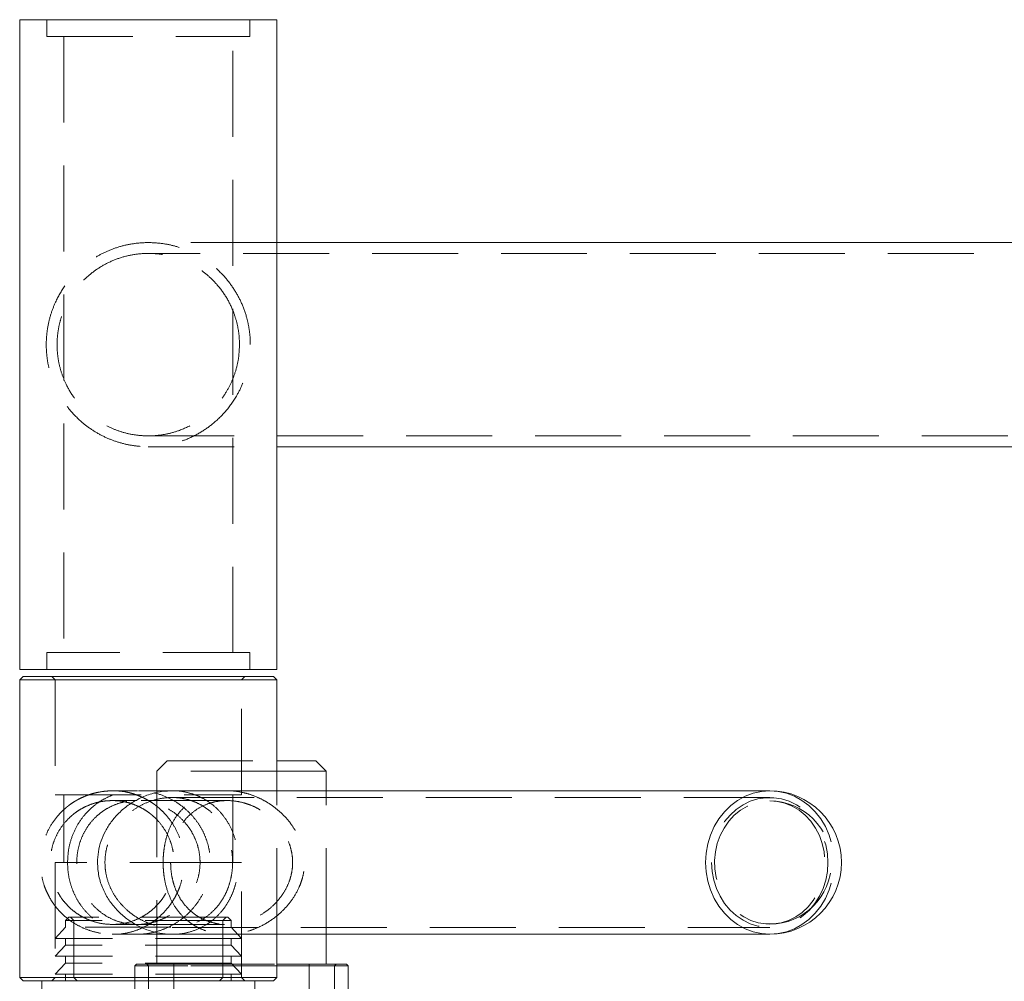
# Model space of a CAD drawing. Units: metres. Extents: x 13 to 360, y 5 to 297.
# Drawn here: x 40 to 55, y 120 to 134 of the extents above; entities that cross this region are included whole.
import ezdxf

# ---------------------------------------------------------------- set-up
doc = ezdxf.new("R2010")
doc.units = ezdxf.units.M
doc.linetypes.add('HIDDEN', pattern=[1.905, 1.27, -0.635])

msp = doc.modelspace()

# ---------------------------------------------------------------- linework, layer by layer
at = {"color": 7, "linetype": 'Continuous', "lineweight": 15}
for p, q in [((40.4569, 133.92351), (40.4569, 124.32351)), ((44.23815, 133.92351), (40.4569, 133.92351)), ((44.2569, 133.92351), (44.23815, 133.92351)), ((44.2569, 124.32351), (44.2569, 133.92351)), ((71.6069, 130.63101), (44.2569, 130.63101)), ((44.2569, 127.61601), (71.6069, 127.61601)), ((44.23815, 124.32351), (40.4569, 124.32351)), ((44.2569, 124.32351), (44.23815, 124.32351)), ((40.5069, 124.22351), (40.4569, 124.17351)), ((40.4569, 124.17351), (40.4569, 119.77351)), ((44.2569, 124.17351), (40.4569, 124.17351)), ((40.5069, 124.22351), (44.2069, 124.22351)), ((44.2569, 124.17351), (44.2069, 124.22351)), ((44.2569, 122.53351), (44.2569, 124.17351)), ((44.2569, 122.97351), (44.8334, 122.97351)), ((44.9834, 122.82351), (44.8334, 122.97351)), ((44.9834, 122.82351), (44.2569, 122.82351)), ((44.9834, 122.53351), (44.9834, 122.82351)), ((44.2569, 119.77351), (44.2569, 120.41351)), ((44.9834, 119.97351), (44.9834, 120.41351)), ((44.2569, 119.97351), (45.2834, 119.97351)), ((45.3084, 119.94851), (44.2569, 119.94851)), ((45.3084, 119.94851), (45.2834, 119.97351)), ((45.3084, 119.09116), (45.3084, 119.94851)), ((40.4569, 119.77351), (40.5069, 119.72351)), ((40.4569, 119.77351), (44.2569, 119.77351)), ((44.2069, 119.72351), (40.5069, 119.72351)), ((40.7819, 119.72351), (40.7819, 119.57351)), ((43.9319, 119.57351), (43.9319, 119.72351)), ((44.2069, 119.72351), (44.2569, 119.77351))]:
    msp.add_line(p, q, dxfattribs=at)
at = {"color": 7, "linetype": 'HIDDEN', "lineweight": 0}
for p, q in [((40.8569, 133.92351), (40.8569, 133.67351)), ((43.8569, 133.67351), (43.8569, 133.92351)), ((40.8569, 133.67351), (43.8569, 133.67351)), ((41.1069, 133.67351), (41.1069, 124.57351)), ((43.6069, 124.57351), (43.6069, 133.67351)), ((44.2569, 130.63101), (42.3569, 130.63101)), ((71.69823, 130.47101), (42.3569, 130.47101)), ((42.3569, 127.77601), (71.69823, 127.77601)), ((42.3569, 127.61601), (44.2569, 127.61601)), ((43.8421, 124.57351), (40.8569, 124.57351)), ((40.8569, 124.57351), (40.8569, 124.32351)), ((43.8569, 124.57351), (43.8421, 124.57351)), ((43.8569, 124.32351), (43.8569, 124.57351)), ((40.9319, 124.22351), (40.9819, 124.17351)), ((40.9819, 124.17351), (40.9819, 122.47351)), ((43.7319, 124.17351), (43.7819, 124.22351)), ((43.7319, 122.47351), (43.7319, 124.17351)), ((42.6334, 122.97351), (42.4834, 122.82351)), ((42.6334, 122.97351), (44.2569, 122.97351)), ((44.2569, 122.82351), (42.4834, 122.82351)), ((42.4834, 122.82351), (42.4834, 119.97351)), ((44.2569, 120.41351), (44.2569, 122.53351)), ((44.9834, 120.41351), (44.9834, 122.53351)), ((40.9819, 122.47351), (43.7319, 122.47351)), ((41.1069, 122.47351), (41.1069, 121.47351)), ((43.6069, 121.47351), (43.6069, 122.47351)), ((43.35489, 121.47351), (40.9819, 121.47351)), ((40.9819, 121.47351), (40.9819, 119.77351)), ((43.7319, 121.47351), (43.35489, 121.47351)), ((43.7319, 119.77351), (43.7319, 121.47351)), ((41.18188, 120.6684), (41.13188, 120.6184)), ((43.58191, 120.6184), (41.13188, 120.6184)), ((41.13188, 120.6184), (41.13188, 120.518)), ((43.53191, 120.6684), (41.18188, 120.6684)), ((41.2062, 120.6684), (41.2562, 120.6184)), ((41.2562, 120.6184), (41.2562, 119.77351)), ((43.4576, 120.6184), (43.5076, 120.6684)), ((43.4576, 119.77351), (43.4576, 120.6184)), ((43.58191, 120.6184), (43.53191, 120.6684)), ((43.58191, 120.518), (43.58191, 120.6184)), ((41.13188, 120.518), (40.9819, 120.35317)), ((42.69232, 120.518), (41.13188, 120.518)), ((43.7319, 120.35317), (43.58191, 120.518)), ((43.7319, 120.35317), (40.9819, 120.35317)), ((41.13188, 120.35317), (41.13188, 120.25317)), ((43.58191, 120.25317), (43.58191, 120.35317)), ((41.13188, 120.25317), (40.9819, 120.08834)), ((43.58191, 120.25317), (41.13188, 120.25317)), ((43.7319, 120.08834), (43.58191, 120.25317)), ((43.7319, 120.08834), (40.9819, 120.08834)), ((41.13188, 120.08834), (41.13188, 119.98834)), ((43.58191, 119.98834), (43.58191, 120.08834)), ((41.13188, 119.98834), (40.9819, 119.82351)), ((43.58191, 119.98834), (41.13188, 119.98834)), ((42.1834, 119.97351), (42.1584, 119.94851)), ((42.9392, 119.94851), (42.1584, 119.94851)), ((42.1584, 119.94851), (42.1584, 119.47351)), ((42.1834, 119.97351), (42.95181, 119.97351)), ((42.3334, 119.97351), (42.3584, 119.94851)), ((42.3584, 119.94851), (42.3584, 118.87351)), ((42.7334, 119.97351), (42.7334, 119.52351)), ((44.2569, 119.94851), (42.9392, 119.94851)), ((42.95181, 119.97351), (44.2569, 119.97351)), ((43.7319, 119.82351), (43.58191, 119.98834)), ((44.7334, 119.52351), (44.7334, 119.97351)), ((45.1084, 119.94851), (45.1334, 119.97351)), ((45.1084, 118.87351), (45.1084, 119.94851)), ((40.9819, 119.77351), (40.9319, 119.72351)), ((43.7319, 119.82351), (40.9819, 119.82351)), ((41.13188, 119.82351), (41.13188, 119.72351)), ((41.2562, 119.77351), (41.3062, 119.72351)), ((43.4076, 119.72351), (43.4576, 119.77351)), ((43.58191, 119.72351), (43.58191, 119.82351)), ((43.7819, 119.72351), (43.7319, 119.77351))]:
    msp.add_line(p, q, dxfattribs=at)
at = {"color": 7, "linetype": 'Continuous', "lineweight": 15, "flags": 128}
for points in [[(51.53894, 120.41351), (51.41506, 120.42258), (51.29331, 120.44963), (51.17575, 120.4942), (51.06441, 120.55552), (50.96119, 120.63255), (50.86786, 120.72397), (50.78601, 120.82822), (50.71704, 120.94351), (50.66213, 121.06786), (50.62223, 121.19916), (50.59801, 121.33515), (50.58989, 121.47351), (50.59801, 121.61187), (50.62223, 121.74786), (50.66213, 121.87915), (50.71704, 122.00351), (50.78601, 122.11879), (50.86786, 122.22304), (50.96119, 122.31446), (51.06441, 122.39149), (51.17575, 122.45282), (51.29331, 122.49739), (51.41506, 122.52444), (51.53894, 122.53351)], [(51.53904, 122.53351), (51.53894, 122.53351), (51.41506, 122.52444), (51.29331, 122.49739), (51.17575, 122.45282), (51.06441, 122.39149), (50.96119, 122.31446), (50.86786, 122.22304), (50.78601, 122.11879), (50.71704, 122.00351), (50.66213, 121.87915), (50.62223, 121.74786), (50.59801, 121.61187), (50.58989, 121.47351)], [(50.58989, 121.47351), (50.59801, 121.33515), (50.62223, 121.19916), (50.66213, 121.06786), (50.71704, 120.94351), (50.78601, 120.82822), (50.86786, 120.72397), (50.96119, 120.63255), (51.06441, 120.55552), (51.17575, 120.4942), (51.29331, 120.44963), (51.41506, 120.42258), (51.53889, 120.41351)]]:
    msp.add_lwpolyline(points, dxfattribs=at)
at = {"color": 7, "linetype": 'HIDDEN', "lineweight": 0, "flags": 128}
for points in [[(51.53889, 120.41351), (51.53894, 120.41351), (51.66281, 120.42258), (51.78457, 120.44963), (51.90212, 120.4942), (52.01346, 120.55552), (52.11668, 120.63255), (52.21002, 120.72397), (52.29187, 120.82822), (52.36084, 120.94351), (52.41574, 121.06786), (52.45565, 121.19916), (52.47987, 121.33515), (52.48799, 121.47351), (52.47987, 121.61187), (52.45565, 121.74786), (52.41574, 121.87915), (52.36084, 122.00351), (52.29187, 122.11879), (52.21002, 122.22304), (52.11668, 122.31446), (52.01346, 122.39149), (51.90212, 122.45282), (51.78457, 122.49739), (51.66281, 122.52444), (51.53904, 122.53351)], [(51.53894, 122.53351), (51.66281, 122.52444), (51.78457, 122.49739), (51.90212, 122.45282), (52.01346, 122.39149), (52.11668, 122.31446), (52.21002, 122.22304), (52.29187, 122.11879), (52.36084, 122.00351), (52.41574, 121.87915), (52.45565, 121.74786), (52.47987, 121.61187), (52.48799, 121.47351), (52.47987, 121.33515), (52.45565, 121.19916), (52.41574, 121.06786), (52.36084, 120.94351), (52.29187, 120.82822), (52.21002, 120.72397), (52.11668, 120.63255), (52.01346, 120.55552), (51.90212, 120.4942), (51.78457, 120.44963), (51.66281, 120.42258), (51.53894, 120.41351), (51.53894, 120.41351)], [(50.67942, 121.47351), (50.68743, 121.34279), (50.7113, 121.2145), (50.75058, 121.09104), (50.80455, 120.97471), (50.8722, 120.86766), (50.95227, 120.77191), (51.04327, 120.68922), (51.1435, 120.62114), (51.2511, 120.56894), (51.36406, 120.53359), (51.48028, 120.51575), (51.59759, 120.51575), (51.71381, 120.53359), (51.82677, 120.56894), (51.93437, 120.62114), (52.0346, 120.68922), (52.1256, 120.77191), (52.20567, 120.86766), (52.27332, 120.97471), (52.32729, 121.09104), (52.36658, 121.2145), (52.39045, 121.34279), (52.39845, 121.47351), (52.39045, 121.60423), (52.36658, 121.73251), (52.32729, 121.85597), (52.27332, 121.97231), (52.20567, 122.07935), (52.1256, 122.17511), (52.0346, 122.2578), (51.93437, 122.32588), (51.82677, 122.37808), (51.71381, 122.41343), (51.59759, 122.43127), (51.48028, 122.43127), (51.36406, 122.41343), (51.2511, 122.37808), (51.1435, 122.32588), (51.04327, 122.2578), (50.95227, 122.17511), (50.8722, 122.07935), (50.80455, 121.97231), (50.75058, 121.85597), (50.7113, 121.73251), (50.68743, 121.60423), (50.67942, 121.47351)], [(51.53894, 122.38351), (51.65233, 122.37465), (51.76351, 122.34826), (51.87033, 122.30483), (51.97069, 122.24523), (52.06265, 122.17061), (52.14441, 122.08242), (52.21439, 121.98237), (52.27123, 121.87243), (52.31381, 121.75471), (52.34131, 121.63153), (52.35319, 121.50527), (52.34922, 121.37839), (52.32949, 121.25336), (52.29436, 121.13262), (52.24453, 121.01851), (52.18097, 120.91326), (52.10491, 120.81891), (52.01783, 120.7373), (51.92144, 120.67003), (51.8176, 120.61839), (51.70833, 120.58339), (51.59577, 120.56572), (51.4821, 120.56572), (51.36954, 120.58339), (51.26028, 120.61839), (51.15644, 120.67003), (51.06004, 120.7373), (50.97296, 120.81891), (50.89691, 120.91326), (50.83334, 121.01851), (50.78352, 121.13262), (50.74839, 121.25336), (50.72865, 121.37839), (50.72468, 121.50527), (50.73657, 121.63153), (50.76406, 121.75471), (50.80665, 121.87243), (50.86348, 121.98237), (50.93346, 122.08242), (51.01523, 122.17061), (51.10718, 122.24523), (51.20755, 122.30483), (51.31436, 122.34826), (51.42554, 122.37465), (51.53894, 122.38351)]]:
    msp.add_lwpolyline(points, dxfattribs=at)
at = {"color": 7, "linetype": 'Continuous', "lineweight": 15}
msp.add_arc((51.53894, 121.47351), 1.06, 270, 90, dxfattribs=at)
at = {"color": 7, "linetype": 'HIDDEN', "lineweight": 0}
msp.add_arc((51.53894, 121.47351), 0.91, 270, 90, dxfattribs=at)
for points, knots in [([(43.8644, 129.12351), (43.8625, 129.0672), (43.85871, 128.95453), (43.82678, 128.77176), (43.76929, 128.58232), (43.66985, 128.36928), (43.52544, 128.15735), (43.339, 127.9701), (43.13402, 127.82484), (42.93196, 127.72396), (42.72405, 127.65675), (42.51795, 127.61957), (42.30635, 127.6122), (42.10004, 127.63328), (41.90543, 127.681), (41.72015, 127.75218), (41.5451, 127.84798), (41.37237, 127.97488), (41.21315, 128.13208), (41.07701, 128.31636), (40.97182, 128.51497), (40.90417, 128.70516), (40.86547, 128.88562), (40.84807, 129.04952), (40.84939, 129.21639), (40.86996, 129.39382), (40.91425, 129.57493), (40.99428, 129.78268), (41.11753, 129.99621), (41.27571, 130.18264), (41.44075, 130.32551), (41.60044, 130.43209), (41.77758, 130.52017), (41.97073, 130.58537), (42.17638, 130.62524), (42.3882, 130.63536), (42.59517, 130.61685), (42.79075, 130.57142), (42.97677, 130.50253), (43.15252, 130.40914), (43.32585, 130.28521), (43.48603, 130.13138), (43.62523, 129.94883), (43.73457, 129.74928), (43.806, 129.55515), (43.84684, 129.37058), (43.86267, 129.23272), (43.86398, 129.14986), (43.8644, 129.12351)], [0, 0, 0, 0, 0.01681064, 0.03364125, 0.05645312, 0.0793097, 0.11063748, 0.14195889, 0.16702533, 0.19206558, 0.21301868, 0.23395855, 0.25497189, 0.2759875, 0.29582422, 0.31567283, 0.33740644, 0.35915483, 0.3854059, 0.41166332, 0.43569528, 0.45968636, 0.47616714, 0.49262655, 0.50918475, 0.52575474, 0.54638305, 0.56705157, 0.59754969, 0.62806145, 0.64871553, 0.66944002, 0.69005573, 0.71104486, 0.73202022, 0.75307487, 0.77413137, 0.79395783, 0.81379644, 0.83537714, 0.856972, 0.882969, 0.90897327, 0.93367441, 0.95833296, 0.97524058, 0.99212419, 1, 1, 1, 1]), ([(43.7044, 129.12351), (43.70165, 129.05946), (43.69615, 128.93128), (43.65496, 128.74723), (43.59251, 128.57598), (43.50467, 128.4088), (43.38881, 128.24875), (43.23337, 128.09143), (43.03997, 127.95317), (42.82863, 127.85448), (42.62291, 127.79821), (42.43318, 127.77349), (42.24093, 127.77669), (42.05373, 127.80602), (41.87693, 127.86019), (41.70741, 127.93782), (41.54808, 128.04005), (41.39325, 128.17384), (41.25435, 128.33789), (41.14618, 128.52004), (41.07193, 128.70453), (41.02839, 128.87612), (41.00856, 129.04595), (41.00875, 129.20841), (41.02874, 129.36818), (41.07149, 129.54255), (41.14473, 129.72474), (41.25476, 129.90861), (41.39283, 130.07316), (41.55422, 130.21288), (41.73488, 130.32474), (41.93072, 130.40802), (42.14267, 130.45953), (42.35357, 130.47644), (42.55421, 130.46077), (42.73854, 130.42041), (42.91159, 130.35589), (43.07808, 130.26717), (43.23391, 130.15292), (43.38399, 130.00473), (43.5154, 129.82491), (43.6107, 129.63187), (43.66897, 129.44483), (43.69932, 129.28147), (43.70281, 129.17289), (43.7044, 129.12351)], [0, 0, 0, 0, 0.02174666, 0.0435217, 0.06504195, 0.08658251, 0.11215876, 0.13773459, 0.16791868, 0.19805828, 0.21971635, 0.24136366, 0.26305455, 0.28475049, 0.30585864, 0.32697878, 0.35044982, 0.3739331, 0.40180092, 0.42965636, 0.45130359, 0.47292177, 0.49125218, 0.50957558, 0.52786929, 0.54617952, 0.57204789, 0.59795011, 0.62456466, 0.65117072, 0.67598125, 0.70076955, 0.72575185, 0.75071864, 0.77232206, 0.79393334, 0.81530663, 0.836693, 0.86101494, 0.88534801, 0.91418554, 0.94299259, 0.96312311, 0.983229, 1, 1, 1, 1]), ([(41.84686, 122.53351), (41.81421, 122.53283), (41.75269, 122.53154), (41.65512, 122.51953), (41.56121, 122.50001), (41.47107, 122.4728), (41.3934, 122.4418), (41.32913, 122.41028), (41.27985, 122.3827), (41.23254, 122.35279), (41.18712, 122.32057), (41.1363, 122.28025), (41.08186, 122.23078), (41.00079, 122.14506), (40.91075, 122.02128), (40.83199, 121.85827), (40.78531, 121.70086), (40.76436, 121.55438), (40.76289, 121.41348), (40.78013, 121.26945), (40.81383, 121.14396), (40.85525, 121.03935), (40.89998, 120.95012), (40.95582, 120.86193), (41.02543, 120.77341), (41.11249, 120.6852), (41.21939, 120.60073), (41.3477, 120.5247), (41.49731, 120.46344), (41.66694, 120.42128), (41.78222, 120.41619), (41.84306, 120.41351)], [0, 0, 0, 0, 0.07200974, 0.13572108, 0.19117062, 0.23843635, 0.27767248, 0.29824935, 0.31592957, 0.33091877, 0.34355838, 0.35441883, 0.36929916, 0.38379097, 0.42038716, 0.45388956, 0.48424195, 0.51150164, 0.53609228, 0.5625675, 0.5921182, 0.60811884, 0.62539659, 0.64692667, 0.67469382, 0.70959908, 0.75207447, 0.80232181, 0.86041386, 0.92633345, 1, 1, 1, 1]), ([(41.16365, 121.47351), (41.16581, 121.42036), (41.1702, 121.3123), (41.20537, 121.15645), (41.26011, 121.00899), (41.3362, 120.87033), (41.43527, 120.74117), (41.56034, 120.62397), (41.71101, 120.52543), (41.87908, 120.45561), (42.05714, 120.41692), (42.22826, 120.40965), (42.39435, 120.42936), (42.54788, 120.47114), (42.69429, 120.5349), (42.83285, 120.62049), (42.9616, 120.72933), (43.07749, 120.86348), (43.17365, 121.02155), (43.24019, 121.19503), (43.27433, 121.37687), (43.27557, 121.5474), (43.24995, 121.70774), (43.20386, 121.85306), (43.1362, 121.99161), (43.04484, 122.12534), (42.92769, 122.25065), (42.78341, 122.36199), (42.61664, 122.45121), (42.44012, 122.50918), (42.26063, 122.53591), (42.09372, 122.53334), (41.93504, 122.50549), (41.78928, 122.45644), (41.65226, 122.38552), (41.52403, 122.29177), (41.4078, 122.17405), (41.30707, 122.03096), (41.22854, 121.86472), (41.17437, 121.67643), (41.16726, 121.54178), (41.16365, 121.47351)], [0, 0, 0, 0, 0.02340315, 0.0475839, 0.07096422, 0.09490524, 0.12078156, 0.14728173, 0.1754632, 0.20460572, 0.23039966, 0.25713803, 0.28015861, 0.30384354, 0.32705693, 0.35082364, 0.37654483, 0.40289075, 0.43087779, 0.45979981, 0.48556748, 0.51236664, 0.53443457, 0.55710376, 0.58009491, 0.6035855, 0.63020313, 0.65751504, 0.68535404, 0.7141886, 0.73913228, 0.76495096, 0.78773095, 0.81113156, 0.8347825, 0.85898519, 0.88544501, 0.91257242, 0.94075297, 0.96996027, 1, 1, 1, 1]), ([(41.82643, 122.53351), (41.82562, 122.53351), (41.82111, 122.53351), (41.83524, 122.53351), (41.84686, 122.53351)], [0, 0, 0, 0, 0.17787023, 1, 1, 1, 1]), ([(41.84686, 122.53351), (41.87451, 122.53283), (41.92658, 122.53154), (42.01395, 122.51952), (42.1006, 122.49997), (42.18588, 122.47272), (42.26069, 122.44166), (42.32331, 122.41006), (42.37164, 122.38242), (42.41829, 122.35244), (42.4633, 122.32013), (42.51386, 122.27968), (42.56807, 122.23027), (42.64897, 122.14445), (42.73869, 122.02055), (42.81701, 121.85745), (42.86326, 121.70003), (42.8838, 121.55356), (42.88489, 121.41267), (42.86726, 121.26865), (42.83322, 121.14318), (42.7915, 121.03862), (42.74672, 120.94966), (42.69123, 120.86147), (42.62242, 120.77293), (42.53695, 120.68474), (42.4328, 120.60035), (42.30886, 120.52442), (42.16586, 120.46327), (42.00558, 120.42123), (41.89925, 120.41618), (41.84306, 120.41351)], [0, 0, 0, 0, 0.07230137, 0.13611967, 0.19153057, 0.23865778, 0.27769997, 0.29814993, 0.31571378, 0.33061032, 0.34319573, 0.35405284, 0.36900563, 0.38357443, 0.42035714, 0.45402665, 0.48452942, 0.51192271, 0.53664676, 0.56328571, 0.59301778, 0.60911518, 0.6264939, 0.64805069, 0.67572797, 0.71044425, 0.75266643, 0.80264389, 0.86050431, 0.92629389, 1, 1, 1, 1]), ([(42.19572, 122.53351), (42.14552, 122.53351), (42.03059, 122.53351), (41.91257, 122.53351), (41.8688, 122.53351), (41.84686, 122.53351)], [0, 0, 0, 0, 0.27891674, 0.6384955, 1, 1, 1, 1]), ([(42.69092, 122.53351), (42.62013, 122.53351), (42.47488, 122.53351), (42.317, 122.53351), (42.24054, 122.53351), (42.21322, 122.53351)], [0, 0, 0, 0, 0.37926092, 0.77821275, 1, 1, 1, 1]), ([(42.57614, 121.47351), (42.5769, 121.50933), (42.57843, 121.58218), (42.59224, 121.70139), (42.61822, 121.82744), (42.66698, 121.97444), (42.74476, 122.12647), (42.85356, 122.26319), (42.97961, 122.37073), (43.10609, 122.44499), (43.24096, 122.49668), (43.37659, 122.52667), (43.52136, 122.53698), (43.66458, 122.52673), (43.80366, 122.49817), (43.93638, 122.4539), (44.0654, 122.39317), (44.20581, 122.30578), (44.34859, 122.18617), (44.47069, 122.04326), (44.56138, 121.89585), (44.61611, 121.76767), (44.64841, 121.64794), (44.66373, 121.54355), (44.66583, 121.43529), (44.65336, 121.32158), (44.6243, 121.20496), (44.56969, 121.06695), (44.48225, 120.91843), (44.3541, 120.76676), (44.1964, 120.63232), (44.03145, 120.53404), (43.87014, 120.46843), (43.72448, 120.42991), (43.57326, 120.41124), (43.42873, 120.41428), (43.29334, 120.43665), (43.1701, 120.47504), (43.05523, 120.52974), (42.93593, 120.60934), (42.82034, 120.71981), (42.71896, 120.86442), (42.64289, 121.03107), (42.60143, 121.18795), (42.58232, 121.32568), (42.57667, 121.41004), (42.57625, 121.45985), (42.57614, 121.47351)], [0, 0, 0, 0, 0.01504086, 0.03059003, 0.05189077, 0.07376079, 0.10549099, 0.13813564, 0.16293963, 0.18837748, 0.20872631, 0.22963154, 0.25000024, 0.2710586, 0.29001499, 0.309448, 0.329978, 0.35092251, 0.3815054, 0.41296846, 0.43647546, 0.46047051, 0.47524363, 0.49036174, 0.50516527, 0.52050304, 0.53853392, 0.55706289, 0.58659944, 0.61694156, 0.64751173, 0.67911238, 0.69995319, 0.72134696, 0.74221182, 0.76381058, 0.78283691, 0.80236952, 0.8223995, 0.84284541, 0.87248708, 0.90298046, 0.93311827, 0.96424902, 0.97905956, 0.99425617, 1, 1, 1, 1]), ([(42.70854, 122.53048), (42.72439, 122.53139), (42.7917, 122.53521), (42.90889, 122.51597), (43.05395, 122.47565), (43.18902, 122.41131), (43.31415, 122.3256), (43.42766, 122.21639), (43.52738, 122.08182), (43.60812, 121.92324), (43.66264, 121.74944), (43.69, 121.56756), (43.69064, 121.39746), (43.66956, 121.23777), (43.63166, 121.09313), (43.57539, 120.95518), (43.49804, 120.82181), (43.39671, 120.69668), (43.26851, 120.58541), (43.11622, 120.49559), (42.94995, 120.43907), (42.81044, 120.41319), (42.73116, 120.41617), (42.70792, 120.41704)], [0, 0, 0, 0, 0.01416437, 0.06013807, 0.10742987, 0.15395578, 0.20158595, 0.25322987, 0.30612869, 0.3622749, 0.42031176, 0.47178313, 0.52532516, 0.56930446, 0.61447639, 0.66038773, 0.70729058, 0.7606075, 0.81530728, 0.8712221, 0.92913613, 0.97922861, 1, 1, 1, 1]), ([(41.83228, 122.38851), (41.79853, 122.38762), (41.73589, 122.38598), (41.63446, 122.37006), (41.53774, 122.34428), (41.44606, 122.30868), (41.36074, 122.26467), (41.28876, 122.21731), (41.22892, 122.16969), (41.18209, 122.12713), (41.11206, 122.05306), (41.03437, 121.9462), (40.96641, 121.80545), (40.92615, 121.66956), (40.90811, 121.54311), (40.90688, 121.42148), (40.92179, 121.29717), (40.95094, 121.18879), (40.98663, 121.09874), (41.02505, 121.02203), (41.07328, 120.94544), (41.13305, 120.869), (41.2077, 120.79285), (41.29923, 120.71999), (41.40898, 120.6544), (41.53681, 120.60157), (41.68159, 120.56521), (41.77975, 120.56082), (41.83156, 120.55851)], [0, 0, 0, 0, 0.08368914, 0.15536722, 0.21516829, 0.26336767, 0.30055169, 0.32808346, 0.33925251, 0.35465818, 0.36964606, 0.40749371, 0.44214199, 0.47353431, 0.50173018, 0.52717015, 0.55456229, 0.58513128, 0.60168114, 0.61945015, 0.64133057, 0.66946956, 0.70485864, 0.74796884, 0.79901411, 0.85806461, 0.9250923, 1, 1, 1, 1]), ([(41.30011, 121.47351), (41.30221, 121.42566), (41.3064, 121.32993), (41.33894, 121.191), (41.38974, 121.06064), (41.46023, 120.93803), (41.55062, 120.82646), (41.6628, 120.72676), (41.79453, 120.64603), (41.94028, 120.58914), (42.09272, 120.55968), (42.24184, 120.55592), (42.38593, 120.57621), (42.52171, 120.61644), (42.64967, 120.67676), (42.77061, 120.75713), (42.88012, 120.85768), (42.97653, 120.97962), (43.05229, 121.11938), (43.10261, 121.27035), (43.12432, 121.42489), (43.12007, 121.57234), (43.09223, 121.71154), (43.04514, 121.84158), (42.97787, 121.96383), (42.88895, 122.08002), (42.77858, 122.18434), (42.64705, 122.27331), (42.50045, 122.33944), (42.34782, 122.37941), (42.19565, 122.39227), (42.05176, 122.38162), (41.91589, 122.34883), (41.78864, 122.29675), (41.67089, 122.22475), (41.56159, 122.1316), (41.46634, 122.018), (41.38767, 121.8842), (41.33226, 121.73547), (41.30397, 121.59579), (41.30118, 121.50751), (41.30011, 121.47351)], [0, 0, 0, 0, 0.0245743, 0.04915858, 0.07363613, 0.09812528, 0.12453144, 0.15093674, 0.1790904, 0.2072272, 0.23352674, 0.25982006, 0.28391242, 0.30801126, 0.33236602, 0.35672962, 0.38323396, 0.40973715, 0.43776051, 0.46576347, 0.49172401, 0.51768032, 0.54114869, 0.56462725, 0.58914721, 0.61367424, 0.64093622, 0.6681912, 0.69588905, 0.7235711, 0.7488375, 0.77410431, 0.79797991, 0.82186448, 0.84688917, 0.87192115, 0.89932943, 0.92672992, 0.95464003, 0.98252743, 1, 1, 1, 1]), ([(41.71626, 121.47351), (41.71867, 121.52273), (41.72357, 121.62275), (41.76241, 121.76723), (41.82245, 121.9041), (41.90448, 122.03179), (42.00872, 122.14951), (42.13543, 122.25401), (42.28255, 122.3402), (42.44068, 122.40005), (42.60348, 122.43213), (42.75712, 122.43636), (42.90344, 122.41609), (43.03686, 122.37513), (43.16128, 122.3134), (43.27586, 122.23115), (43.379, 122.12729), (43.46779, 122.00131), (43.53807, 121.85496), (43.58382, 121.69722), (43.60485, 121.53385), (43.60213, 121.3802), (43.57921, 121.23435), (43.53959, 121.10023), (43.4818, 120.97268), (43.40392, 120.8515), (43.30399, 120.74032), (43.18144, 120.64496), (43.03915, 120.57145), (42.88727, 120.52656), (42.73013, 120.50954), (42.58005, 120.5183), (42.43397, 120.55004), (42.29629, 120.60167), (42.16482, 120.67398), (42.041, 120.76766), (41.92876, 120.88331), (41.83378, 121.02001), (41.7627, 121.17479), (41.72254, 121.32857), (41.71813, 121.43027), (41.71626, 121.47351)], [0, 0, 0, 0, 0.0240483, 0.04886907, 0.07289933, 0.09752783, 0.12359924, 0.15032916, 0.17809975, 0.20679907, 0.23252027, 0.25914153, 0.28263115, 0.3067894, 0.3306358, 0.35506223, 0.38119188, 0.40798718, 0.43573074, 0.46441017, 0.48990992, 0.51634887, 0.53909867, 0.56245783, 0.58630819, 0.61070383, 0.63757069, 0.66517125, 0.69266358, 0.72111942, 0.74604982, 0.77181381, 0.79513136, 0.81907479, 0.84343246, 0.86837491, 0.89518458, 0.92271842, 0.95029276, 0.97886814, 1, 1, 1, 1]), ([(42.19431, 122.38851), (42.14849, 122.38851), (42.04491, 122.38851), (41.93494, 122.38851), (41.8573, 122.38851), (41.82237, 122.38851), (41.82724, 122.38851), (41.82854, 122.38851)], [0, 0, 0, 0, 0.190333316, 0.430140853, 0.671038848, 0.912585758, 1, 1, 1, 1]), ([(41.83228, 122.38851), (41.86314, 122.38762), (41.92038, 122.38599), (42.01711, 122.37006), (42.1112, 122.34427), (42.20169, 122.30865), (42.28656, 122.26458), (42.3584, 122.2172), (42.41809, 122.1696), (42.46487, 122.127), (42.53478, 122.05289), (42.61225, 121.94599), (42.67992, 121.80521), (42.71989, 121.66933), (42.73767, 121.54288), (42.73864, 121.42125), (42.72347, 121.29693), (42.6941, 121.18858), (42.65819, 121.09849), (42.61964, 121.02185), (42.57136, 120.94537), (42.51157, 120.8689), (42.43723, 120.79274), (42.34658, 120.71987), (42.23861, 120.65431), (42.1139, 120.6015), (41.97394, 120.56518), (41.88078, 120.56081), (41.83156, 120.55851)], [0, 0, 0, 0, 0.08417152, 0.1561125, 0.21602289, 0.26424498, 0.30142607, 0.32897138, 0.34014825, 0.35554224, 0.3705108, 0.40830806, 0.44290916, 0.47425891, 0.50241565, 0.52782605, 0.55519802, 0.58574986, 0.60229223, 0.6200776, 0.6419747, 0.6700639, 0.70533226, 0.74827201, 0.79913438, 0.85803575, 0.92500305, 1, 1, 1, 1]), ([(43.52098, 122.38851), (43.50161, 122.38851), (43.43345, 122.38851), (43.32152, 122.38851), (43.18939, 122.38851), (43.06995, 122.38851), (42.96299, 122.38851), (42.86822, 122.38851), (42.78516, 122.38851), (42.71233, 122.38851), (42.64838, 122.38851), (42.59045, 122.38851), (42.53679, 122.38851), (42.48581, 122.38851), (42.4375, 122.38851), (42.39613, 122.38851), (42.36094, 122.38851), (42.33124, 122.38851), (42.30277, 122.38851), (42.2749, 122.38851), (42.24653, 122.38851), (42.22524, 122.38851), (42.21376, 122.38851), (42.21181, 122.38851)], [0, 0, 0, 0, 0.03645124, 0.12820816, 0.21358994, 0.29259659, 0.36522995, 0.43149152, 0.49138303, 0.54490585, 0.59414767, 0.6388884, 0.68297115, 0.72644003, 0.76929612, 0.81154042, 0.84127638, 0.87070158, 0.89981681, 0.92862212, 0.95891064, 0.99303266, 1, 1, 1, 1]), ([(42.68678, 121.47351), (42.68816, 121.51587), (42.69097, 121.60226), (42.71318, 121.72572), (42.74747, 121.84167), (42.7964, 121.95404), (42.86295, 122.06278), (42.95441, 122.16942), (43.07265, 122.265), (43.2055, 122.33278), (43.33893, 122.37238), (43.46244, 122.38968), (43.59127, 122.38876), (43.71796, 122.36981), (43.84085, 122.33422), (43.95948, 122.28305), (44.07404, 122.21521), (44.18674, 122.12679), (44.29137, 122.01743), (44.37498, 121.89609), (44.43502, 121.77147), (44.47092, 121.65619), (44.48892, 121.54158), (44.49085, 121.43322), (44.47771, 121.3252), (44.44733, 121.20863), (44.39452, 121.08572), (44.31602, 120.96218), (44.21816, 120.84989), (44.10488, 120.75307), (43.97742, 120.6725), (43.84008, 120.61131), (43.69179, 120.57063), (43.54767, 120.55523), (43.41161, 120.56214), (43.29099, 120.58653), (43.17894, 120.62727), (43.07453, 120.68372), (42.97772, 120.75732), (42.88674, 120.85262), (42.80729, 120.96973), (42.75003, 121.09591), (42.71356, 121.22066), (42.6913, 121.3418), (42.68833, 121.42823), (42.68678, 121.47351)], [0, 0, 0, 0, 0.02113163, 0.04310002, 0.06418629, 0.08570978, 0.11096458, 0.13673461, 0.16652267, 0.19743137, 0.21865249, 0.24046812, 0.26170156, 0.28359367, 0.30425907, 0.32541692, 0.34840103, 0.37186011, 0.39920275, 0.42720607, 0.44872886, 0.47076398, 0.48854822, 0.5068389, 0.52462919, 0.54289093, 0.56780111, 0.59341195, 0.61919899, 0.645536, 0.67042759, 0.69598562, 0.72091358, 0.74683267, 0.76815828, 0.79014233, 0.81098294, 0.83230214, 0.85589939, 0.87998351, 0.90804866, 0.93685062, 0.95689748, 0.97741674, 1, 1, 1, 1]), ([(51.53894, 122.43351), (51.41021, 122.43351), (51.16011, 122.43351), (50.8045, 122.43351), (50.47609, 122.43351), (50.1746, 122.43351), (49.90052, 122.43351), (49.65278, 122.43351), (49.43035, 122.43351), (49.23088, 122.43351), (49.04427, 122.43351), (48.86584, 122.43351), (48.68842, 122.43351), (48.51415, 122.43351), (48.34036, 122.43351), (48.16709, 122.43351), (47.84364, 122.43351), (47.37983, 122.43351), (46.79385, 122.43351), (46.30117, 122.43351), (45.89344, 122.43351), (45.56261, 122.43351), (45.24686, 122.43351), (44.95113, 122.43351), (44.67939, 122.43351), (44.48354, 122.43351), (44.34878, 122.43351), (44.26276, 122.43351), (44.16805, 122.43351), (44.06458, 122.43351), (43.95313, 122.43351), (43.83429, 122.43351), (43.70866, 122.43351), (43.57444, 122.43351), (43.43202, 122.43351), (43.28168, 122.43351), (43.12561, 122.43351), (42.96398, 122.43351), (42.82397, 122.43351), (42.73858, 122.43351), (42.70804, 122.43351)], [0, 0, 0, 0, 0.03089736, 0.06002747, 0.08736135, 0.11287466, 0.1365469, 0.15798779, 0.17762324, 0.19544191, 0.2114353, 0.22817426, 0.24428745, 0.26053461, 0.27691423, 0.29342519, 0.31006636, 0.37043265, 0.43113078, 0.49177655, 0.5303414, 0.56889406, 0.60742725, 0.64484732, 0.68041827, 0.71414713, 0.72503168, 0.73719719, 0.75094286, 0.76626775, 0.78317196, 0.80165503, 0.82171746, 0.84335951, 0.86772737, 0.8938306, 0.92167034, 0.95124703, 0.98256119, 1, 1, 1, 1]), ([(41.82658, 120.55851), (41.82529, 120.55851), (41.82004, 120.55851), (41.85367, 120.55851), (41.93029, 120.55851), (42.04129, 120.55851), (42.14648, 120.55851), (42.19368, 120.55851)], [0, 0, 0, 0, 0.078421046, 0.320028212, 0.561606091, 0.803297569, 1, 1, 1, 1]), ([(42.21118, 120.55851), (42.21338, 120.55851), (42.22689, 120.55851), (42.252, 120.55851), (42.28602, 120.55851), (42.31988, 120.55851), (42.35509, 120.55851), (42.41108, 120.55851), (42.49245, 120.55851), (42.58191, 120.55851), (42.65502, 120.55851), (42.70962, 120.55851), (42.77184, 120.55851), (42.8478, 120.55851), (42.93944, 120.55851), (43.04872, 120.55851), (43.17167, 120.55851), (43.30856, 120.55851), (43.42642, 120.55851), (43.49897, 120.55851), (43.52067, 120.55851)], [0, 0, 0, 0, 0.00791167, 0.04850528, 0.08399668, 0.11882952, 0.15410682, 0.18982706, 0.28085992, 0.37464455, 0.41241732, 0.45394019, 0.50038451, 0.55174881, 0.61931099, 0.69384499, 0.77535159, 0.86383191, 0.95928706, 1, 1, 1, 1]), ([(42.70783, 120.51351), (42.73507, 120.51351), (42.81368, 120.51351), (42.94278, 120.51351), (43.0923, 120.51351), (43.23482, 120.51351), (43.36933, 120.51351), (43.49558, 120.51351), (43.61317, 120.51351), (43.72242, 120.51351), (43.8281, 120.51351), (43.93238, 120.51351), (44.03952, 120.51351), (44.14827, 120.51351), (44.26049, 120.51351), (44.3762, 120.51351), (44.59961, 120.51351), (44.94486, 120.51351), (45.43197, 120.51351), (45.88678, 120.51351), (46.29586, 120.51351), (46.64998, 120.51351), (47.01091, 120.51351), (47.37243, 120.51351), (47.72755, 120.51351), (48.00106, 120.51351), (48.19789, 120.51351), (48.32666, 120.51351), (48.47228, 120.51351), (48.63621, 120.51351), (48.81897, 120.51351), (49.02114, 120.51351), (49.24339, 120.51351), (49.49071, 120.51351), (49.7647, 120.51351), (50.06709, 120.51351), (50.3951, 120.51351), (50.75006, 120.51351), (51.13248, 120.51351), (51.401, 120.51351), (51.53894, 120.51351)], [0, 0, 0, 0, 0.01556846, 0.04492384, 0.07239528, 0.09798354, 0.12168855, 0.14313776, 0.16277078, 0.18058744, 0.19658719, 0.21332848, 0.22937345, 0.24555381, 0.26186979, 0.27832084, 0.29490662, 0.3551247, 0.41570552, 0.47627839, 0.51481615, 0.55334028, 0.59183816, 0.62920753, 0.66472299, 0.69839101, 0.70927128, 0.72145129, 0.73520653, 0.75053686, 0.76744312, 0.78592606, 0.80598657, 0.82762627, 0.85199235, 0.87809715, 0.90594475, 0.93553997, 0.96688919, 1, 1, 1, 1]), ([(41.82308, 120.41351), (41.8227, 120.41351), (41.81689, 120.41351), (41.84098, 120.41351), (41.90893, 120.41351), (42.02597, 120.41351), (42.14297, 120.41351), (42.19484, 120.41351)], [0, 0, 0, 0, 0.01592162, 0.24120219, 0.51243025, 0.78380095, 1, 1, 1, 1]), ([(42.21234, 120.41351), (42.21365, 120.41351), (42.26066, 120.41351), (42.37823, 120.41351), (42.53778, 120.41351), (42.64919, 120.41351), (42.69037, 120.41351)], [0, 0, 0, 0, 0.01169455, 0.42090779, 0.78595847, 1, 1, 1, 1])]:
    msp.add_open_spline(points, degree=3, knots=knots, dxfattribs=at)
at = {"color": 7, "linetype": 'Continuous', "lineweight": 15}
for points, knots in [([(41.60635, 121.47351), (41.60895, 121.52684), (41.61425, 121.63528), (41.65609, 121.79168), (41.72042, 121.93966), (41.80847, 122.07872), (41.92094, 122.20816), (42.05956, 122.32516), (42.22219, 122.42351), (42.39812, 122.49173), (42.56375, 122.52924), (42.66485, 122.53011), (42.70854, 122.53048)], [0, 0, 0, 0, 0.0939011, 0.19091342, 0.28472504, 0.3807918, 0.48446226, 0.59065453, 0.70304288, 0.81928496, 0.92191804, 1, 1, 1, 1]), ([(51.53894, 122.53351), (51.36181, 122.53351), (51.01468, 122.53351), (50.52123, 122.53351), (50.05975, 122.53351), (49.63031, 122.53351), (49.23368, 122.53351), (48.86842, 122.53351), (48.53303, 122.53351), (48.22411, 122.53351), (47.94064, 122.53351), (47.68168, 122.53351), (47.44629, 122.53351), (47.23357, 122.53351), (47.05447, 122.53351), (46.90531, 122.53351), (46.77845, 122.53351), (46.65229, 122.53351), (46.50471, 122.53351), (46.33113, 122.53351), (46.1306, 122.53351), (45.91646, 122.53351), (45.68995, 122.53351), (45.454, 122.53351), (45.21021, 122.53351), (44.96026, 122.53351), (44.70463, 122.53351), (44.44339, 122.53351), (44.17881, 122.53351), (43.91375, 122.53351), (43.6513, 122.53351), (43.39086, 122.53351), (43.13183, 122.53351), (42.90405, 122.53351), (42.76432, 122.53351), (42.70842, 122.53351)], [0, 0, 0, 0, 0.0426012, 0.08348847, 0.12260377, 0.15989827, 0.19533075, 0.22828513, 0.25938415, 0.28860691, 0.31593644, 0.3413604, 0.36486944, 0.38645712, 0.40611953, 0.42021629, 0.43312929, 0.44621489, 0.46048455, 0.48073306, 0.50296048, 0.5271628, 0.55333618, 0.58147718, 0.61102787, 0.6424709, 0.675805, 0.71102943, 0.74892285, 0.78878958, 0.83063564, 0.87446817, 0.92029251, 0.96811185, 1, 1, 1, 1]), ([(42.70792, 120.41704), (42.67327, 120.41663), (42.58777, 120.41563), (42.44951, 120.44256), (42.29846, 120.491), (42.15328, 120.56243), (42.01465, 120.65626), (41.88626, 120.77404), (41.7726, 120.917), (41.6823, 121.08295), (41.61892, 121.27091), (41.61058, 121.40528), (41.60635, 121.47351)], [0, 0, 0, 0, 0.06211895, 0.15324848, 0.2468746, 0.34122709, 0.43778593, 0.54319819, 0.65126769, 0.763573, 0.87994027, 1, 1, 1, 1]), ([(42.70787, 120.41351), (42.75218, 120.41351), (42.86879, 120.41351), (43.05962, 120.41351), (43.27859, 120.41351), (43.49502, 120.41351), (43.70787, 120.41351), (43.91701, 120.41351), (44.12199, 120.41351), (44.32301, 120.41351), (44.51809, 120.41351), (44.7056, 120.41351), (44.88405, 120.41351), (45.05212, 120.41351), (45.19899, 120.41351), (45.32504, 120.41351), (45.43476, 120.41351), (45.54632, 120.41351), (45.67988, 120.41351), (45.84172, 120.41351), (46.03556, 120.41351), (46.25091, 120.41351), (46.48864, 120.41351), (46.748, 120.41351), (47.02982, 120.41351), (47.33501, 120.41351), (47.66642, 120.41351), (48.0281, 120.41351), (48.42213, 120.41351), (48.85069, 120.41351), (49.31323, 120.41351), (49.81164, 120.41351), (50.34841, 120.41351), (50.92426, 120.41351), (51.33119, 120.41351), (51.53894, 120.41351)], [0, 0, 0, 0, 0.02531608, 0.06661216, 0.10593996, 0.14330223, 0.1787025, 0.21156345, 0.24253723, 0.27162251, 0.29881338, 0.32410451, 0.34749219, 0.36897308, 0.38854493, 0.40258255, 0.41544508, 0.42845891, 0.4426571, 0.4628164, 0.48496083, 0.50908679, 0.53518929, 0.56326311, 0.59275352, 0.62414407, 0.65743582, 0.6926312, 0.73051085, 0.77038233, 0.81225377, 0.85613584, 0.90204237, 0.94999011, 1, 1, 1, 1])]:
    msp.add_open_spline(points, degree=3, knots=knots, dxfattribs=at)

doc.saveas('drawing.dxf')
